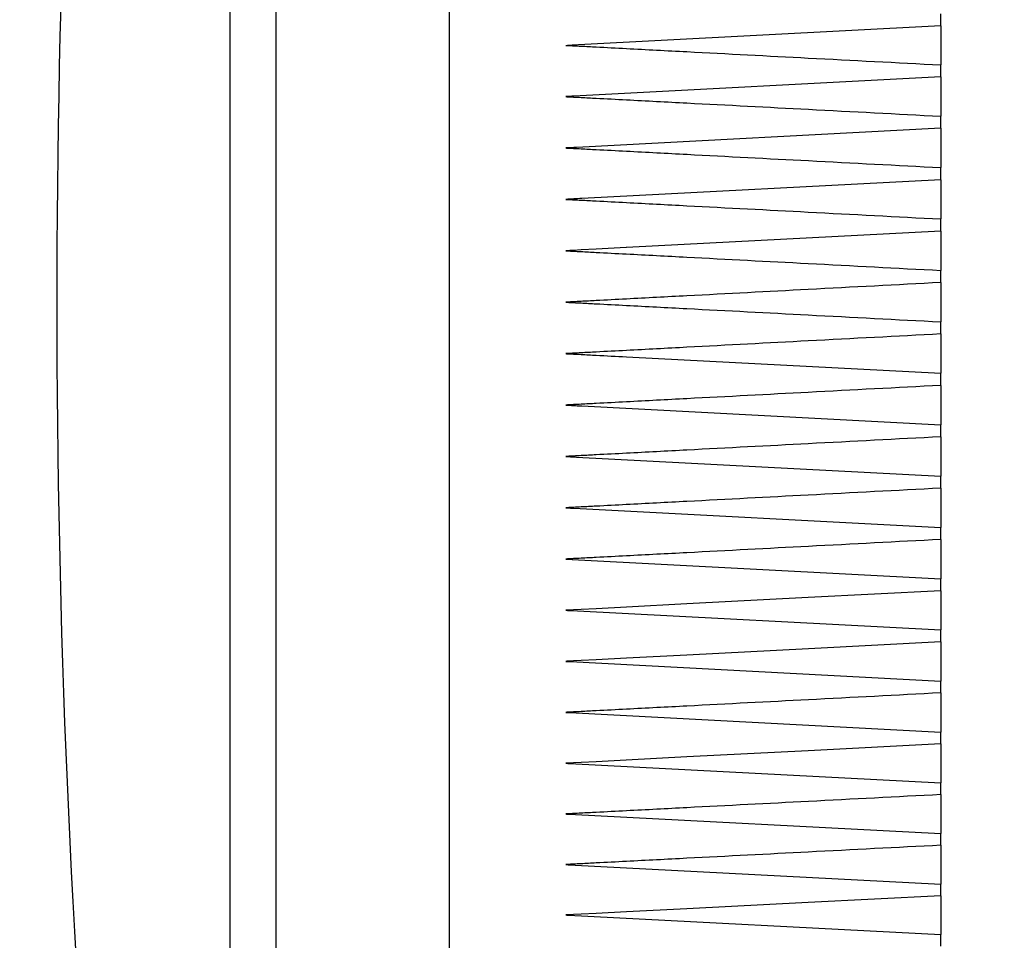
# Model space of a CAD drawing. Units: inches. Extents: x 0.4 to 16.6, y 0.2 to 10.8.
# Drawn here: x 7.9 to 7.9, y 5.7 to 5.7 of the extents above; entities that cross this region are included whole.
import ezdxf

# ---------------------------------------------------------------- set-up
doc = ezdxf.new("R2010")
doc.units = ezdxf.units.IN
doc.header["$MEASUREMENT"] = 0
doc.styles.add('SLDTEXTSTYLE0', font='TXT', dxfattribs={"width": 0.75})
doc.dimstyles.new('SLDDIMSTYLE1', dxfattribs={"dimtxt": 0.08333333333333333, "dimasz": 0.062, "dimexe": 0, "dimexo": 0.0625, "dimgap": 0.02083333333333333, "dimtad": 0, "dimtih": 1, "dimtoh": 1, "dimdec": 3, "dimlfac": 32, "dimrnd": 1e-09, "dimzin": 12, "dimdsep": 46, "dimtxsty": 'SLDTEXTSTYLE0', "dimsah": 1, "dimcen": 0.09, "dimadec": 0, "dimazin": 3, "dimtfac": 1, "dimtdec": 3, "dimtofl": 0, "dimtmove": 0, "dimatfit": 3, "dimfxl": 0, "dimfrac": 2, "dimtolj": 1, "dimtzin": 12, "dimarcsym": 0})

# ---------------------------------------------------------------- blocks, each defined once
blk = doc.blocks.new('_D_7')
at = {"color": 7, "linetype": 'Continuous', "lineweight": 18}
for p, q in [((7.759458183187498, 5.893148958170971), (7.494110837744445, 5.893148958170971)), ((7.556110837744444, 5.893148958170971), (7.556110837744444, 5.203689153839353)), ((7.556110837744444, 4.3917824473442), (7.556110837744444, 5.071281749254325)), ((8.22534880818749, 4.3917824473442), (7.494110837744445, 4.3917824473442))]:
    blk.add_line(p, q, dxfattribs=at)
for points in [[(7.556110837744444, 5.893148958170971), (7.546110837744444, 5.831148958170971), (7.566110837744444, 5.831148958170971)], [(7.556110837744444, 4.3917824473442), (7.566110837744444, 4.4537824473442), (7.546110837744444, 4.4537824473442)]]:
    blk.add_solid(points, dxfattribs=at)
at = {"color": 7, "linetype": 'Continuous', "lineweight": 18, "insert": (7.386820703398522, 5.178704056318706), "char_height": 0.08333333333333333, "attachment_point": 1, "style": 'SLDTEXTSTYLE0'}
blk.add_mtext('48.044', dxfattribs=at)

msp = doc.modelspace()

# ---------------------------------------------------------------- linework, layer by layer
at = {"color": 7, "linetype": 'Continuous', "lineweight": 25}
for p, q in [((7.867281534721501, 5.672445814520498), (7.867281534721501, 5.695883317101801)), ((7.865900610674053, 5.66365676938563), (7.865900610674053, 5.687668905328721)), ((7.865531748268517, 5.685977491534744), (7.865531748268517, 5.664633338104226)), ((7.871187736263394, 5.674644175791507), (7.871187736263394, 5.674740241348417)), ((7.871187736263394, 5.674644762451397), (7.868257150117776, 5.674491204225315)), ((7.871187736263394, 5.674644762451397), (7.871187736263394, 5.67433287938763)), ((7.871187736263394, 5.674236593833262), (7.871187736263394, 5.67433287938763)), ((7.871187736263394, 5.67423703382818), (7.868269983302859, 5.674084062261987)), ((7.871187736263394, 5.67423703382818), (7.871187736263394, 5.673924857434468)), ((7.871187736263394, 5.673828498547614), (7.871187736263394, 5.673924857434468)), ((7.871187736263394, 5.673828718545073), (7.868291176391368, 5.673676920298659)), ((7.871187736263394, 5.673828718545073), (7.871187736263394, 5.673516395486389)), ((7.871187736263394, 5.673419889934562), (7.871187736263394, 5.673516395486389)), ((7.871187736263394, 5.673420036599535), (7.868333049240983, 5.673270438327707)), ((7.871187736263394, 5.673420036599535), (7.871187736263394, 5.673107640208364)), ((7.871187736263394, 5.673011061324052), (7.871187736263394, 5.673107640208364)), ((7.871187736263394, 5.673011134656538), (7.868686951819337, 5.672880089503717)), ((7.871187736263394, 5.673011134656538), (7.871187736263394, 5.672698664932882)), ((7.871187736263394, 5.67260208604857), (7.871187736263394, 5.672698664932882)), ((7.871187736263394, 5.67260208604857), (7.871187736263394, 5.672289616324913)), ((7.867281534721501, 5.649008311939195), (7.867281534721501, 5.672445814520498)), ((7.871187736263394, 5.6721930374406), (7.871187736263394, 5.672289616324913)), ((7.871187736263394, 5.6721930374406), (7.871187736263394, 5.671880567716943)), ((7.86868746514674, 5.672011612869766), (7.871187736263394, 5.671880567716943)), ((7.871187736263394, 5.671784062165117), (7.871187736263394, 5.671880567716943)), ((7.871187736263394, 5.671784062165117), (7.871187736263394, 5.671471592441462)), ((7.868333122573469, 5.671621264045775), (7.871187736263394, 5.671471592441462)), ((7.871187736263394, 5.671375306887094), (7.871187736263394, 5.671471739106433)), ((7.871187736263394, 5.671375306887094), (7.871187736263394, 5.671062983828409)), ((7.868291103058882, 5.671214782074824), (7.871187736263394, 5.671062983828409)), ((7.871187736263394, 5.670966844939014), (7.871187736263394, 5.671063203825868)), ((7.871187736263394, 5.670966844939014), (7.871187736263394, 5.670654668545303)), ((7.868269836637887, 5.670807566779009), (7.871187736263394, 5.670654668545303)), ((7.871187736263394, 5.670558822985852), (7.871187736263394, 5.670655108540219)), ((7.871187736263394, 5.670558822985852), (7.871187736263394, 5.670246866589599)), ((7.868257223450262, 5.670400424815681), (7.871187736263394, 5.670246866589599)), ((7.871187736263394, 5.670151387692579), (7.871187736263394, 5.670247526581974)), ((7.871187736263394, 5.670151387692579), (7.871187736263394, 5.669839724626271)), ((7.868248716881864, 5.66999372284727), (7.871187736263394, 5.669839724626271)), ((7.871187736263394, 5.669744685724169), (7.871187736263394, 5.669840604616105)), ((7.871187736263394, 5.669744685724169), (7.871187736263394, 5.669433242655319)), ((7.868242776950482, 5.669587607538749), (7.871187736263394, 5.669433242655319)), ((7.871187736263394, 5.669338790413105), (7.871187736263394, 5.669434489307584)), ((7.871187736263394, 5.669338790413105), (7.871187736263394, 5.669027714006686)), ((7.868238157003852, 5.669182298887575), (7.871187736263394, 5.669027714006686)), ((7.871187736263394, 5.668933775091877), (7.871187736263394, 5.669029327321383)), ((7.871187736263394, 5.668933775091877), (7.871187736263394, 5.668623138680376)), ((7.868234637044515, 5.668777943558723), (7.871187736263394, 5.668623138680376)), ((7.871187736263394, 5.668529933090428), (7.871187736263394, 5.668625191989989)), ((7.871187736263394, 5.668529933090428), (7.871187736263394, 5.668219736673843)), ((7.86823185041004, 5.668374614884677), (7.871187736263394, 5.668219736673843)), ((7.871187736263394, 5.668127191076271), (7.871187736263394, 5.668222156645887)), ((7.871187736263394, 5.668127191076271), (7.871187736263394, 5.66781750798709)), ((7.868229503770482, 5.667972532862896), (7.871187736263394, 5.66781750798709)), ((7.871187736263394, 5.667725842379352), (7.871187736263394, 5.667820441286538)), ((7.871187736263394, 5.667725842379352), (7.871187736263394, 5.667416672617574)), ((7.868227597125841, 5.667571770825867), (7.871187736263394, 5.667416672617574)), ((7.871187736263394, 5.667325886999671), (7.871187736263394, 5.667420192576912))]:
    msp.add_line(p, q, dxfattribs=at)
at = {"color": 7, "linetype": 'Continuous', "lineweight": 25, "flags": 128}
for points in [[(7.868686731821878, 5.67288001617123), (7.868446421264633, 5.672867476316092), (7.868326375984739, 5.672861169722279), (7.868266316678549, 5.672858016425373), (7.868236323691698, 5.672856476443163), (7.868221363864515, 5.672855669785815), (7.868213810618437, 5.672855303123384), (7.868210070661641, 5.672855083125925), (7.868208237349487, 5.672854936460953), (7.868207284027166, 5.672854936460953), (7.868206770699763, 5.672854863128467), (7.868206550702305, 5.672854863128467), (7.868206330704846, 5.672854863128467), (7.868206330704846, 5.672854863128467)], [(7.871187736263394, 5.670151387692579), (7.87013358177441, 5.670096388327936), (7.869168452923661, 5.67004608224241), (7.868687025151822, 5.670021002532133), (7.868446567929605, 5.670008462676995), (7.868326449317226, 5.670002229415668), (7.868266390011036, 5.669999076118762), (7.868236323691698, 5.669997536136552), (7.868221363864515, 5.669996729479204), (7.868213810618437, 5.669996362816773), (7.868210070661641, 5.669996142819315), (7.868208237349487, 5.669996069486828), (7.868207284027166, 5.669995996154342), (7.868206770699763, 5.669995996154342), (7.868206550702305, 5.669995996154342), (7.868206330704846, 5.669995922821855)], [(7.871187736263394, 5.669744685724169), (7.870135195089107, 5.669689906356984), (7.869169186248524, 5.669639600271458), (7.868687391814253, 5.669614520561181), (7.868446787927064, 5.669602054038529), (7.868326522649712, 5.669595747444716), (7.868266463343522, 5.669592667480296), (7.868236397024184, 5.6695910541656), (7.868221363864515, 5.669590320840738), (7.868213883950924, 5.66958988084582), (7.868210070661641, 5.669589734180849), (7.868208237349487, 5.669589587515876), (7.868207284027166, 5.669589587515876), (7.868206770699763, 5.669589514183389), (7.868206550702305, 5.669589514183389), (7.868206330704846, 5.669589514183389)], [(7.871187736263394, 5.668933775091877), (7.870132701784576, 5.668879142389666), (7.869167939596258, 5.66882920296657), (7.868686731821878, 5.668804269921266), (7.868446421264633, 5.668791803398613), (7.868326375984739, 5.668785643469773), (7.868266316678549, 5.668782490172867), (7.868236323691698, 5.668780950190657), (7.868221363864515, 5.668780143533309), (7.868213810618437, 5.668779776870878), (7.868210070661641, 5.668779630205905), (7.868208237349487, 5.668779483540933), (7.868207284027166, 5.668779483540933), (7.868206770699763, 5.668779410208447), (7.868206550702305, 5.668779410208447), (7.868206330704846, 5.668779410208447)], [(7.871187736263394, 5.667725842379352), (7.870133068447007, 5.667671723004544), (7.869168159593716, 5.667622223576365), (7.868686878486851, 5.66759751052852), (7.868446494597118, 5.667585190670839), (7.868326375984739, 5.667579030741999), (7.868266390011036, 5.66757595077758), (7.868236323691698, 5.667574410795369), (7.868221363864515, 5.667573677470507), (7.868213810618437, 5.667573310808077), (7.868210070661641, 5.667573090810618), (7.868208237349487, 5.667573017478132), (7.868207284027166, 5.667572944145646), (7.868206770699763, 5.667572944145646), (7.868206550702305, 5.667572944145646), (7.868206330704846, 5.667572870813159)]]:
    msp.add_lwpolyline(points, dxfattribs=at)
at = {"color": 7, "linetype": 'Continuous', "lineweight": 25}
for centre, radius, start, end in [((7.953609640551633, 5.672445833170972), 0.08945312499999968, 170.5750558424788, 190.0595995656986), ((7.868093773033621, 5.677145756261399), 0.002659574887816698, 272.4255779673096, 273.5218841969563), ((7.868419704069836, 5.670580571097459), 0.003506688843908139, 92.44703105048357, 93.48846172092397), ((7.868840697866919, 5.662447149611695), 0.0112432078844915, 92.80149675368085, 93.23447487632751), ((7.869210166901794, 5.655408374962867), 0.01788358585520405, 92.81125443887089, 93.2178011626003)]:
    msp.add_arc(centre, radius, start, end, dxfattribs=at)
for points, knots in [([(7.868206330704846, 5.674488564255812), (7.868206405155139, 5.674488571180444), (7.868206558082928, 5.674488585404281), (7.86820685450647, 5.67448842856751), (7.868207438807915, 5.674488544133513), (7.868208523735008, 5.674488342334123), (7.868210712339178, 5.674488374077919), (7.868215075791015, 5.674487990384367), (7.868223862740054, 5.67448769831352), (7.868241378443046, 5.674486621033286), (7.868276417003796, 5.674484958643607), (7.868346488601953, 5.674481141370642), (7.868486760570169, 5.674474017395795), (7.868767537949937, 5.674459115404569), (7.869330129129167, 5.674429897963137), (7.870163647925563, 5.674386342026422), (7.87083662010272, 5.674351209443524), (7.871187736263394, 5.67433287938763)], [0, 0, 0, 0, 7.368849051886202e-05, 0.0001513629796453043, 0.0003233027908559823, 0.0006435629139401943, 0.001258124728521907, 0.002512994504289514, 0.005045974958055617, 0.0100886587863819, 0.02014820987209895, 0.04029305905171331, 0.08060606091433647, 0.1612836815221834, 0.3228338156441924, 0.6466956601475744, 1, 1, 1, 1]), ([(7.868206330704846, 5.674080762300108), (7.868206404000663, 5.674080761780519), (7.868206550592297, 5.674080760741337), (7.868206870902436, 5.674080772060672), (7.868207424905276, 5.674080631070547), (7.868208536162969, 5.674080747809562), (7.86821070063495, 5.67408042363187), (7.868215082968119, 5.674080295275064), (7.868223857699381, 5.67407982084791), (7.86824138195451, 5.674078872515506), (7.868276438867989, 5.674077115921), (7.868346541330291, 5.674073383401988), (7.868486826225145, 5.67406604914869), (7.868767618944593, 5.67405142961209), (7.869330250299591, 5.674022030006278), (7.870163744586506, 5.673978393763337), (7.870836693402067, 5.673943210655979), (7.871187736263394, 5.673924857434468)], [0, 0, 0, 0, 7.368859498119047e-05, 0.0001473771899623809, 0.0003210628739867435, 0.0006403801189052356, 0.001256413638922154, 0.002511345291392413, 0.005044299561897524, 0.01008699053883672, 0.02014650340588405, 0.04031586143222721, 0.08063004850686896, 0.1613061541284287, 0.3228559234565396, 0.6467686863185432, 1, 1, 1, 1]), ([(7.868206330704846, 5.673672447017001), (7.86820640400064, 5.673672446496957), (7.868206550592229, 5.673672445456869), (7.868206870902871, 5.673672456786086), (7.868207424899421, 5.673672315672873), (7.868208536221629, 5.673672433674156), (7.868210722989085, 5.673672092122468), (7.86821511406125, 5.673672131920425), (7.868223873030545, 5.673671383945943), (7.86824141669412, 5.673670776804427), (7.868276454198591, 5.67366865132628), (7.868346593631676, 5.673665158193486), (7.868486926441875, 5.673657803904141), (7.868767885586863, 5.67364307481884), (7.869330812164789, 5.673613630582474), (7.870164233338584, 5.673569953405243), (7.870837011144411, 5.673534748250223), (7.871187736263394, 5.673516395486389)], [0, 0, 0, 0, 7.368859863885606e-05, 0.0001473771972777121, 0.0003210628899232752, 0.0006403801506916514, 0.001256413701286499, 0.002534627120860979, 0.005044400404258289, 0.01008579032075746, 0.020171083040854, 0.04031587192865317, 0.08065319337690835, 0.1613794521024783, 0.3230281374657566, 0.6470884815466167, 1, 1, 1, 1]), ([(7.868206330704846, 5.673263765071463), (7.868206404039248, 5.673263765119259), (7.868206550708052, 5.673263765214848), (7.868206868440648, 5.67326376417929), (7.868207432110106, 5.673263777025705), (7.8682085281892, 5.673263643919119), (7.868210709145782, 5.673263628547339), (7.868215078048141, 5.673263278720541), (7.868223836741677, 5.673262962967416), (7.868241356728771, 5.673261908576568), (7.868276385792691, 5.673260088248544), (7.868346473007862, 5.673256531651992), (7.868486678696139, 5.673249081716143), (7.868767325112318, 5.673234425711602), (7.869329659881611, 5.673204909078811), (7.870163234125613, 5.673161327970802), (7.870836351800039, 5.673126054074864), (7.871187736263394, 5.673107640208364)], [0, 0, 0, 0, 7.36887311811809e-05, 0.0001473774623623618, 0.0003193178351184505, 0.0006395790041535744, 0.001254142825858386, 0.002509016699957603, 0.005041975652168852, 0.01006010370269217, 0.02014541456301892, 0.04028890686787636, 0.0805784167209464, 0.1612310649545599, 0.322683514529564, 0.6464236510019697, 1, 1, 1, 1]), ([(7.868206330704846, 5.672854863128467), (7.86820640400064, 5.672854862608421), (7.868206550592228, 5.67285486156833), (7.868206870902878, 5.672854872897584), (7.868207424899336, 5.672854731783906), (7.868208536222474, 5.672854849789953), (7.868210698732572, 5.672854511973453), (7.868215089345311, 5.672854543051295), (7.868223824664208, 5.672853808390982), (7.868241343013542, 5.672853186544745), (7.868276331942054, 5.672851067437803), (7.868346373885605, 5.672847578580789), (7.868486486372023, 5.672840218295483), (7.86876695680206, 5.672825491295665), (7.869328928023339, 5.672796035231386), (7.870162621740252, 5.672752375480191), (7.870835935957873, 5.672717097397281), (7.871187736263394, 5.672698664932882)], [0, 0, 0, 0, 7.368863480006741e-05, 0.0001473772696001348, 0.0003210630474784904, 0.0006403804649454492, 0.001256414317846485, 0.002510083989521849, 0.005044349357470102, 0.01006119322492827, 0.02012194097151332, 0.04026666112628881, 0.0805302687401216, 0.1611091231529424, 0.3224875833950724, 0.6460061752478968, 1, 1, 1, 1]), ([(7.871187736263394, 5.67260208604857), (7.870836399964077, 5.672583686184683), (7.87016330433991, 5.672548435435213), (7.869329737437091, 5.672504690509895), (7.86876734647932, 5.672475283674908), (7.868486682847404, 5.672460495662915), (7.868346465829369, 5.672453227527244), (7.868276392944007, 5.672449414521407), (7.868241353642879, 5.672447764125576), (7.868223838395186, 5.672446678868114), (7.868215075745589, 5.67244638845832), (7.868210712340545, 5.672446004692468), (7.868208523734885, 5.672446036442728), (7.868207438807927, 5.672445834642744), (7.868206854506469, 5.672445950208805), (7.868206558082928, 5.672445793372028), (7.868206405155138, 5.672445807595865), (7.868206330704846, 5.672445814520498)], [0, 0, 0, 0, 0.3535255104015637, 0.6772897492947064, 0.838765852214681, 0.9194180507951202, 0.9597073564944812, 0.9798520093441618, 0.9899359646214269, 0.9949540580439876, 0.9974870071033368, 0.9987418760763325, 0.9993564374977635, 0.9996766974159691, 0.9998486371171855, 0.9999263115566215, 1, 1, 1, 1]), ([(7.868206330704846, 5.672445814520498), (7.868206404039249, 5.672445814568293), (7.868206550708052, 5.672445814663883), (7.868206868440649, 5.672445813628324), (7.868207432110106, 5.672445826474745), (7.868208528189202, 5.672445693368083), (7.868210709145774, 5.672445677997143), (7.868215078048219, 5.672445328160604), (7.868223836725846, 5.672445012518652), (7.868241356679096, 5.672443956890794), (7.868276387754755, 5.672442150504213), (7.868346466749559, 5.672438435906927), (7.868486685272201, 5.672431234167086), (7.868767345661258, 5.672416399159649), (7.869329738024296, 5.672387025888616), (7.870163304134804, 5.67234326203948), (7.870836399893736, 5.672308014508724), (7.871187736263394, 5.672289616324913)], [0, 0, 0, 0, 7.368873666672015e-05, 0.0001473774733334403, 0.0003193178588891206, 0.0006395790517651383, 0.001254142919219332, 0.002509016886733917, 0.005041976027503789, 0.01006008942263801, 0.02014537112203977, 0.04029010414969368, 0.08057828981811865, 0.1612308094033363, 0.3227075550162761, 0.6464730825273315, 1, 1, 1, 1]), ([(7.871187736263394, 5.6721930374406), (7.870836473377937, 5.672174636169515), (7.870163427010388, 5.672139377936508), (7.869329883978232, 5.672095641023135), (7.86876744445258, 5.672066235063022), (7.868486731379821, 5.672051448283212), (7.868346491031965, 5.672044172790202), (7.868276416064644, 5.672040378561292), (7.868241379812835, 5.672038700597937), (7.868223860815585, 5.672037643829392), (7.868215078498292, 5.672037322847053), (7.868210708518579, 5.672036979632582), (7.868208529063904, 5.672036955006489), (7.868207430794818, 5.672036835397281), (7.868206870374411, 5.672036828218801), (7.868206543822101, 5.672036857083905), (7.868206402980243, 5.672036796831881), (7.868206330704846, 5.672036765912529)], [0, 0, 0, 0, 0.3534518865487618, 0.6772406598998281, 0.8387413046649729, 0.9193935159545515, 0.9597073477134186, 0.9798520103044008, 0.9899114398855385, 0.9949540593549474, 0.9974870077562243, 0.998741876403199, 0.9993564376649641, 0.9996766974999647, 0.9998486371565103, 0.9999223255807441, 1, 1, 1, 1]), ([(7.868206330704846, 5.672036765912529), (7.868206404039223, 5.672036765960325), (7.86820655070798, 5.672036766055914), (7.868206868441101, 5.672036765020357), (7.868207432104034, 5.672036777866751), (7.868208528372253, 5.672036644745623), (7.8682107087171, 5.67203662940319), (7.868215078272888, 5.672036279622812), (7.868223860918222, 5.672035962149706), (7.868241381655719, 5.672034915973367), (7.868276409803999, 5.672033082357668), (7.868346497680794, 5.672029534526057), (7.86848675190652, 5.672022083325542), (7.86860699410695, 5.672015801561219), (7.868687171816795, 5.672011612869766)], [0, 0, 0, 0, 0.0004568992030510799, 0.0009137984061021599, 0.00197989654655468, 0.003965642135531862, 0.007776941085804312, 0.01555765414484501, 0.03126299888447569, 0.06252935911428394, 0.1249100456337803, 0.2498074586873531, 0.499770299539309, 0.9999999999999999, 0.9999999999999999, 0.9999999999999999, 0.9999999999999999]), ([(7.871187736263394, 5.671784062165117), (7.870836522808731, 5.671765649918052), (7.870163503348913, 5.671730367099555), (7.869329955722857, 5.671686747875111), (7.86876746848788, 5.671657335958153), (7.868486731890087, 5.671642543383362), (7.868346490353459, 5.671635275088927), (7.86827641701107, 5.671631470630573), (7.868241378423243, 5.671629807097681), (7.868223862779036, 5.671628729922676), (7.868215075748921, 5.671628437837313), (7.868210712340259, 5.671628054147518), (7.86820852373491, 5.671628085891214), (7.868207438807923, 5.671627884091832), (7.868206854506469, 5.671627999657835), (7.868206558082928, 5.671627842821064), (7.868206405155138, 5.6716278570449), (7.868206330704846, 5.671627863969532)], [0, 0, 0, 0, 0.3534032415294488, 0.6772156805330667, 0.838741076617467, 0.9193934047041233, 0.959707283650105, 0.9798519689082558, 0.989911422952341, 0.994954058365917, 0.9974870072636649, 0.9987418761566003, 0.9993564375388225, 0.9996766974365957, 0.9998486371268425, 0.9999263115613228, 1, 1, 1, 1]), ([(7.868206330704846, 5.671627863969532), (7.868206403991794, 5.671627863451478), (7.868206550565691, 5.67162786241537), (7.868206871501962, 5.671627873716483), (7.86820742349552, 5.67162773275405), (7.868208536868246, 5.671627850514391), (7.868210698270527, 5.671627512896682), (7.868215089678047, 5.671627543848124), (7.868223848782626, 5.6716268070453), (7.868241392117662, 5.671626189227321), (7.868276406368079, 5.671624094286579), (7.868308645602086, 5.671622330898702), (7.868330898118508, 5.671621361000837), (7.868333122573469, 5.671621264045775)], [0, 0, 0, 0, 0.001732664843118174, 0.003465329686236348, 0.007559456981569543, 0.0150676713017483, 0.02955267569880738, 0.05903061854425442, 0.118619624611332, 0.2371595240003616, 0.4737211588207743, 0.9473909576258942, 0.9999999999999999, 0.9999999999999999, 0.9999999999999999, 0.9999999999999999]), ([(7.871187736263394, 5.671375306887094), (7.870836474162486, 5.671356890155741), (7.870163430513545, 5.67132160236341), (7.869329879833544, 5.671278039711328), (7.868767448864517, 5.67124851648642), (7.868486729469164, 5.671233876231146), (7.868346491065019, 5.671226587847189), (7.868276416082375, 5.671222794767045), (7.868241379843502, 5.671221116702582), (7.868223860734588, 5.67122005993732), (7.868215078541498, 5.671219738961245), (7.868210708517407, 5.671219395744012), (7.868208529064011, 5.671219371117959), (7.868207430794807, 5.671219251508746), (7.868206870374412, 5.671219244330267), (7.868206543822099, 5.671219273195371), (7.868206402980243, 5.671219212943346), (7.868206330704846, 5.671219182023995)], [0, 0, 0, 0, 0.3534527286261562, 0.6772410504503041, 0.8387421034166863, 0.9193932635595145, 0.959707220614354, 0.9798519524543534, 0.9899113998480249, 0.99495403192786, 0.9974870089250315, 0.9987418769883596, 0.9993564379642886, 0.9996766976503345, 0.9998486372269101, 0.999922325616871, 1, 1, 1, 1]), ([(7.868206330704846, 5.671219182023995), (7.868206404039248, 5.671219182071755), (7.868206550708049, 5.671219182167276), (7.868206868440667, 5.671219181132466), (7.868207432109869, 5.671219193969596), (7.868208528191604, 5.67121906095921), (7.868210733601277, 5.671219044356503), (7.868215102678539, 5.671218702644994), (7.868223885271912, 5.671218371245361), (7.868241381782105, 5.671217337187543), (7.868264627584, 5.671216105767639), (7.868282865173041, 5.671215193943935), (7.868291103058882, 5.671214782074824)], [0, 0, 0, 0, 0.002591595303342362, 0.005183190606684725, 0.01123024631448357, 0.02249366920439118, 0.04410756712886889, 0.08910532094489937, 0.1773253635592227, 0.3546729975828465, 0.7085069652542193, 1, 1, 1, 1]), ([(7.871187736263394, 5.670966844939014), (7.870836082739297, 5.670948434268769), (7.870162842645259, 5.670913187070837), (7.869329197926653, 5.670869599500411), (7.868767104886281, 5.670840212704048), (7.868486558475524, 5.670825559170977), (7.868346393150745, 5.670818273150755), (7.868276343127024, 5.670814476225811), (7.868241330263942, 5.670812807222697), (7.868223836969163, 5.670811741095284), (7.868215077832398, 5.670811426509215), (7.868210709234388, 5.670811076591954), (7.868208528186575, 5.670811061226263), (7.868207432110364, 5.670810928119079), (7.868206868440628, 5.670810940965551), (7.868206550708056, 5.670810939929988), (7.86820640403925, 5.670810940025579), (7.868206330704846, 5.670810940073374)], [0, 0, 0, 0, 0.3538474594120092, 0.6774403795914006, 0.8388431328888047, 0.9194457300386603, 0.9597354279863346, 0.9798802769601717, 0.9899397997669177, 0.994957968587244, 0.9974909253605345, 0.9987458582529897, 0.9993604215460299, 0.9996806824395675, 0.9998526226644158, 0.9999263113322079, 1, 1, 1, 1]), ([(7.868206330704846, 5.670810940073374), (7.868206405155114, 5.670810946998007), (7.868206558082853, 5.670810961221844), (7.868206854506952, 5.670810804385065), (7.868207438801844, 5.670810919951153), (7.868208523916944, 5.670810718128507), (7.868210711912188, 5.670810749940271), (7.868215075998029, 5.670810365925443), (7.868223838286927, 5.670810077992773), (7.868241328041331, 5.670808966724795), (7.86825749921334, 5.67080834876077), (7.868268663376941, 5.670807641143691), (7.868269836637887, 5.670807566779009)], [0, 0, 0, 0, 0.003458737689477128, 0.007104567332082435, 0.01517495527419573, 0.0302070959836653, 0.05905871847970672, 0.1179588989322043, 0.2368501246916351, 0.4723866625143949, 0.9445522167622125, 1, 1, 1, 1]), ([(7.871187736263394, 5.670558822985852), (7.870836767150864, 5.670540485940447), (7.870163868337054, 5.67050532906863), (7.869330393653896, 5.670461836322046), (7.868767694433274, 5.670432353837015), (7.868486847619609, 5.670417836332728), (7.868346546871464, 5.670410364058742), (7.868276434154608, 5.670406823642038), (7.868241381554075, 5.670404987991939), (7.868223861055544, 5.670403941890048), (7.868215078094034, 5.670403624401735), (7.868210709144377, 5.670403274647741), (7.868208528189329, 5.670403259269471), (7.868207432110093, 5.670403126163483), (7.868206868440649, 5.67040313900984), (7.868206550708052, 5.670403137974286), (7.868206404039248, 5.670403138069876), (7.868206330704846, 5.67040313811767)], [0, 0, 0, 0, 0.3531581149563359, 0.6770956991875111, 0.8386707971887577, 0.9193718816530884, 0.9596862715714455, 0.9798544325215295, 0.9899153000794159, 0.9949579974750818, 0.9974909847438312, 0.9987458578958257, 0.9993604213638859, 0.99968068234863, 0.9998526226224446, 0.9999263113112223, 1, 1, 1, 1]), ([(7.868206330704846, 5.67040313811767), (7.868206405402066, 5.670403144927283), (7.868206559815215, 5.670403159004027), (7.868206851278158, 5.670403003134848), (7.868207440308723, 5.670403117391397), (7.86820852273687, 5.670402916596746), (7.868210713055536, 5.670402947662207), (7.868215075269294, 5.670402564330916), (7.868223863182029, 5.670402273421741), (7.868238323284892, 5.670401370156354), (7.86825027994312, 5.670400818504891), (7.868257223450262, 5.670400498148167)], [0, 0, 0, 0, 0.004315821575338402, 0.008921611864252558, 0.01899186220670883, 0.03774900513628989, 0.07374294557495252, 0.1472387386677913, 0.2955915087584742, 0.5909337462050382, 1, 1, 1, 1]), ([(7.868206330704846, 5.669995922821855), (7.868206404039249, 5.669995922869651), (7.868206550708056, 5.669995922965242), (7.868206868440629, 5.669995921929676), (7.868207432110355, 5.669995934776184), (7.868208528186673, 5.669995801668627), (7.868210709233325, 5.669995786307007), (7.868215077874332, 5.669995436340206), (7.8682238368881, 5.669995122291824), (7.868235467018159, 5.669994409542988), (7.868244585513714, 5.669993936962138), (7.868248716881864, 5.66999372284727)], [0, 0, 0, 0, 0.005183023504552451, 0.0103660470091049, 0.02245976851972729, 0.04498588805112742, 0.08821229026874493, 0.1764802271593924, 0.3546423408897741, 0.7076041696873624, 1, 1, 1, 1]), ([(7.868206330704846, 5.669589514183389), (7.868206403981327, 5.669589513501992), (7.868206574959782, 5.669589511912067), (7.868206896222365, 5.669589529741174), (7.868207447839609, 5.669589376180111), (7.868208537177912, 5.669589507239325), (7.868210722370701, 5.669589154536047), (7.868215114390279, 5.669589203191054), (7.868223872468629, 5.669588439691552), (7.868233516467224, 5.669588169936309), (7.868240650675512, 5.669587736669359), (7.868242776950482, 5.669587607538749)], [0, 0, 0, 0, 0.006026816213967588, 0.01406257116592437, 0.02628246844702964, 0.05239867204088919, 0.1027825992650843, 0.2073294774615182, 0.4125978988613201, 0.8249310454925066, 1, 1, 1, 1]), ([(7.871187736263394, 5.669338790413105), (7.870836742421533, 5.669320556045314), (7.870163818830253, 5.669285597209017), (7.869330323199903, 5.669242283116762), (7.868767641348829, 5.669213113191788), (7.868486829723039, 5.669198485394195), (7.868346538161371, 5.669191325195209), (7.868276440795408, 5.669187524812347), (7.868241379328583, 5.669185848277348), (7.868223861526281, 5.669184788179115), (7.868215077594871, 5.669184471884848), (7.868210709625497, 5.669184122092526), (7.86820852740497, 5.669184106638493), (7.868207432467757, 5.669183973589699), (7.86820686843146, 5.669183986425849), (7.868206550709528, 5.669183985391547), (7.86820640403974, 5.669183985487022), (7.868206330704846, 5.669183985534758)], [0, 0, 0, 0, 0.3531827575069442, 0.6771201691132173, 0.83869522205051, 0.9193716864811962, 0.95968543381585, 0.9798552115222102, 0.9899149347146087, 0.9949577044328153, 0.9974906904682559, 0.9987456231070746, 0.9993601862759045, 0.9996806825041052, 0.9998526226942024, 0.9999263113471012, 1, 1, 1, 1]), ([(7.868206330704846, 5.669183985534758), (7.868206405155114, 5.669183992459394), (7.868206558082854, 5.669184006683238), (7.868206854506951, 5.669183849846384), (7.868207438801856, 5.669183965413366), (7.86820852391681, 5.669183763581481), (7.86821071191367, 5.669183795493789), (7.868215076069327, 5.669183410306561), (7.868223863185846, 5.669183134839913), (7.868231969272944, 5.669182549894544), (7.868237570309288, 5.669182322686998), (7.868238157003852, 5.669182298887575)], [0, 0, 0, 0, 0.006900340099519242, 0.01417393721427716, 0.03027473077982206, 0.06026453996215681, 0.1178248482362783, 0.2353334058472865, 0.4725352105190489, 0.9447493809555322, 1, 1, 1, 1]), ([(7.868206330704846, 5.668779410208447), (7.868206404000617, 5.668779409688406), (7.868206550592158, 5.668779408648323), (7.868206870903308, 5.66877941997748), (7.868207424893559, 5.668779278865012), (7.868208536403023, 5.668779396871672), (7.868210698394638, 5.66877905908776), (7.868215089382621, 5.66877908992399), (7.868223263843377, 5.668778404732776), (7.868230210484717, 5.668778123052121), (7.868234637044515, 5.668777943558723)], [0, 0, 0, 0, 0.007759893966464319, 0.01551978793292864, 0.03381003341618029, 0.06743624060419233, 0.1323215148176554, 0.2643474445623026, 0.5312252543607678, 1, 1, 1, 1]), ([(7.871187736263394, 5.668529933090428), (7.870836840262804, 5.668511793432592), (7.870163966365189, 5.668477009045626), (7.869330495552717, 5.668433951074922), (7.86876771179159, 5.668404982955014), (7.868486854205702, 5.668390394511714), (7.868346544202995, 5.668383154990405), (7.868276432421172, 5.6683796587113), (7.868241385374206, 5.66837772816217), (7.868223884637075, 5.668376820556146), (7.868215100842083, 5.668376500619481), (7.8682107364201, 5.668376125839142), (7.868208523921622, 5.668376156706657), (7.868207438801383, 5.668375955002247), (7.868206854506989, 5.668376070556895), (7.868206558082847, 5.668375913721089), (7.868206405155111, 5.668375927944838), (7.868206330704846, 5.668375934869428)], [0, 0, 0, 0, 0.3530834970907368, 0.6770686142634121, 0.838667440073015, 0.9193694821245469, 0.9596823348772545, 0.9798510812454869, 0.9899122723384807, 0.9949537699224893, 0.9974623049096354, 0.9987417537182868, 0.9993564376745517, 0.999676697504781, 0.9998486371587653, 0.9999263115768638, 0.9999999999999999, 0.9999999999999999, 0.9999999999999999, 0.9999999999999999]), ([(7.868206330704846, 5.668375934869428), (7.868206404039835, 5.668375934919057), (7.868206575154811, 5.668375935034859), (7.868206892863835, 5.668375933744501), (7.868207456810294, 5.66837594480174), (7.868208527377194, 5.668375813193492), (7.86821073402604, 5.668375797730203), (7.868215102502179, 5.66837545417967), (7.868222369314659, 5.668375190330491), (7.868228355777569, 5.668374826987978), (7.86823185041004, 5.668374614884677)], [0, 0, 0, 0, 0.008608042002708798, 0.02008543133965386, 0.03730151534507146, 0.07474072593629805, 0.1465317733024562, 0.2959928231725449, 0.5890317242051857, 1, 1, 1, 1]), ([(7.871187736263394, 5.668127191076271), (7.87083649825372, 5.668109096487987), (7.870163453837503, 5.668074423527565), (7.869329906894397, 5.668031562735704), (7.868767443466445, 5.668002668742352), (7.868486733136222, 5.667988120495164), (7.868346491332645, 5.667981001037652), (7.868276414562928, 5.667977327731669), (7.868241379709318, 5.667975641375993), (7.868223861007396, 5.66797458220814), (7.868215078225461, 5.667974265898642), (7.868210708801394, 5.667973916019006), (7.86820852837002, 5.667973900682607), (7.868207432104255, 5.667973767560888), (7.868206868441085, 5.667973780407338), (7.868206550707982, 5.667973779371775), (7.868206404039225, 5.667973779467366), (7.868206330704846, 5.667973779515162)], [0, 0, 0, 0, 0.3534289083785395, 0.6772426296757211, 0.8387441866988578, 0.9193969709159063, 0.9597103464267612, 0.9798548929598926, 0.9899148397161313, 0.9949577209651228, 0.9974907997583741, 0.998745734100264, 0.9993604208073232, 0.999680682070759, 0.9998526224941965, 0.9999263112470983, 1, 1, 1, 1]), ([(7.868206330704846, 5.667973779515162), (7.868206402980776, 5.667973748595758), (7.868206543823673, 5.667973688343634), (7.868206870365227, 5.667973717209779), (7.868207431151415, 5.667973710015474), (7.868208528279683, 5.66797359046344), (7.86821070900008, 5.667973565842009), (7.868215078112399, 5.667973221634267), (7.868221561949648, 5.667972993528139), (7.868226791053035, 5.667972690214046), (7.868229503770482, 5.667972532862896)], [0, 0, 0, 0, 0.009987638210992888, 0.01946274376873295, 0.04157132340345977, 0.08278167904980782, 0.1618040341546052, 0.3231669951113181, 0.6488773376939941, 1, 1, 1, 1]), ([(7.868206330704846, 5.667572870813159), (7.868206404339308, 5.667572870861101), (7.868206552623924, 5.667572870957647), (7.868206864791627, 5.66757286990697), (7.868207433892469, 5.667572882761073), (7.868208527180532, 5.667572749652105), (7.868210709654344, 5.667572734281072), (7.868215077611752, 5.667572384726493), (7.868220900197385, 5.667572172634435), (7.868225470739151, 5.667571945973017), (7.868227523793355, 5.667571844158353)], [0, 0, 0, 0, 0.01036546396195754, 0.02087390659478285, 0.04505998917268379, 0.09010969423390712, 0.1765748963036053, 0.3531008406742459, 0.7094175906570109, 1, 1, 1, 1])]:
    msp.add_open_spline(points, degree=3, knots=knots, dxfattribs=at)

# ---------------------------------------------------------------- dimensions: what is measured, and where the dimension line sits
at = {"color": 7, "linetype": 'Continuous', "lineweight": 18}
dim = msp.add_linear_dim(base=(7.556110837744444, 4.3917824473442), p1=(7.809458183187498, 5.893148958170971), p2=(8.275348808187491, 4.3917824473442), angle=90.0000000000002, dimstyle='SLDDIMSTYLE1', dxfattribs=at)
dim.commit()
dim.dimension.update_dxf_attribs({"geometry": '_D_7', "text_midpoint": (7.556110837744444, 5.137485451546839), "dimtype": 160})

doc.saveas('drawing.dxf')
